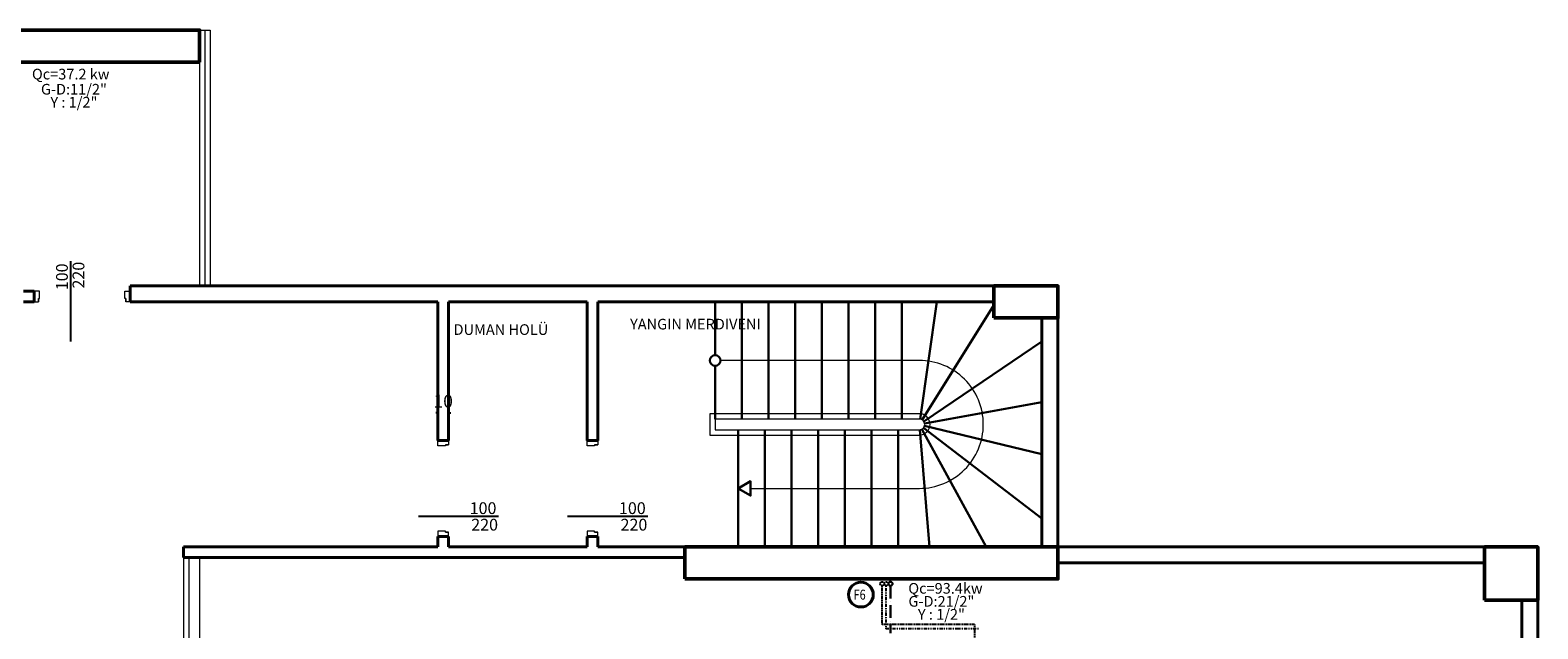
# Model space of a CAD drawing. Extents: x 440261 to 932661, y 4411402 to 8835753.
# Drawn here: x 479451 to 480865, y 4417900 to 4418462 of the extents above; entities that cross this region are included whole.
import ezdxf
from ezdxf.enums import TextEntityAlignment as Align
from ezdxf.lldxf.tags import DXFTag

# ---------------------------------------------------------------- set-up
doc = ezdxf.new("R2010")
doc.units = 0
doc.header["$MEASUREMENT"] = 0
doc.header["$PDMODE"] = 2
for name, pattern in [('ACAD_ISO10W100', [18, 12, -3, 0, -3]), ('DASHDOTX2', [2, 1, -0.5, 0, -0.5]), ('DASHEDX2', [1.5, 1, -0.5])]:
    doc.linetypes.add(name, pattern=pattern)
doc.layers.get('0').update_dxf_attribs({"color": 237, "lineweight": 25})
for name, color, linetype, lineweight in [('Bakır boru yazı', 7, 'Continuous', 5), ('DG', 150, 'Continuous', 18), ('DV', 3, 'Continuous', 40), ('fancoil boşalt', 5, 'ACAD_ISO10W100', 30), ('KANAL', 2, 'HIDDEN', 40), ('kl', 1, 'Continuous', 50), ('KP', 7, 'Continuous', 25), ('MR', 26, 'Continuous', 30), ('OLCU-IC', 8, 'Continuous', 18), ('Y', 7, 'Continuous', 25)]:
    doc.layers.add(name, color=color, linetype=linetype, lineweight=lineweight)
for name, color, linetype in [('mekanik ısıtma dönüş', 5, 'DASHDOTX2'), ('mekanik ısıtma gidiş', 1, 'DASHEDX2'), ('RADYATÖRYAZI', 3, 'Continuous')]:
    doc.layers.add(name, color=color, linetype=linetype)
doc.styles.add('ersin', font='TIMES.TTF', dxfattribs={"height": 5})
doc.styles.add('STYLE1', font='ARIAL.TTF')
doc.styles.add('TE', font='TIMES.TTF')
doc.styles.add('TT', font='TIMES.TTF', dxfattribs={"height": 10})
tags = doc.linetypes.add('HIDDEN', pattern=[9.525, 6.35, -3.175]).pattern_tags.tags
tags[6:7] = [DXFTag(74, 4), DXFTag(75, 0), DXFTag(340, '0'), DXFTag(46, 1.0), DXFTag(50, 0.0), DXFTag(44, 0.0), DXFTag(45, 0.0)]
tags[4:5] = [DXFTag(74, 4), DXFTag(75, 0), DXFTag(340, '0'), DXFTag(46, 1.0), DXFTag(50, 0.0), DXFTag(44, 0.0), DXFTag(45, 0.0)]
doc.dimstyles.new('100', dxfattribs={"dimscale": 0, "dimtxt": 12, "dimasz": 2, "dimexe": 10, "dimexo": 20, "dimgap": 3, "dimtad": 1, "dimdec": 0, "dimlfac": -1, "dimzin": 0, "dimdsep": 46, "dimtxsty": 'Standard', "dimblk1": 'OBLIQUE', "dimblk2": 'OBLIQUE', "dimsah": 1, "dimcen": 0.1, "dimdle": 1, "dimclrd": 256, "dimclre": 256, "dimclrt": 256, "dimadec": 0, "dimazin": 0, "dimtfac": 0.333333, "dimtdec": 0, "dimtix": 1, "dimtofl": 0, "dimtmove": 2, "dimatfit": 3, "dimfxl": 1, "dimtolj": 1, "dimtzin": 0, "dimarcsym": 0})

# ---------------------------------------------------------------- blocks, each defined once
blk = doc.blocks.new('_Oblique')
at = {"color": 0, "linetype": 'ByBlock', "lineweight": -2}
blk.add_line((-0.5, -0.5), (0.5, 0.5), dxfattribs=at)
blk = doc.blocks.new('*D813')
at = {"layer": 'Defpoints', "color": 0, "linetype": 'Continuous'}
for p in [(479843.1, 4418103), (479833.1, 4418077.2), (479843.1, 4418077.2)]:
    blk.add_point(p, dxfattribs=at)
at = {"layer": 'OLCU-IC', "linetype": 'Continuous', "lineweight": -2}
for p, q in [((479833.1, 4418097.2), (479833.1, 4418113)), ((479843.1, 4418097.2), (479843.1, 4418113)), ((479833.1, 4418103), (479831.1, 4418103)), ((479843.1, 4418103), (479845.1, 4418103))]:
    blk.add_line(p, q, dxfattribs=at)
at = {"layer": 'OLCU-IC', "linetype": 'Continuous', "lineweight": -2, "xscale": 2, "yscale": 2, "zscale": 2}
blk.add_blockref('_Oblique', (479833.1, 4418103), dxfattribs=at)
at = {"layer": 'OLCU-IC', "linetype": 'Continuous', "lineweight": -2, "xscale": 2, "yscale": 2, "zscale": 2, "rotation": 180}
blk.add_blockref('_Oblique', (479843.1, 4418103), dxfattribs=at)
at = {"layer": 'OLCU-IC', "linetype": 'Continuous', "insert": (479838.1, 4418114), "char_height": 12, "attachment_point": 5}
blk.add_mtext('\\A1;10', dxfattribs=at)

msp = doc.modelspace()

# ---------------------------------------------------------------- linework, layer by layer
at = {"layer": 'DG'}
for p, q in [((479609.6, 4418462.2), (479609.6, 4418222.2)), ((479614.6, 4418462.2), (479614.6, 4418222.2)), ((479619.6, 4418462.2), (479619.6, 4418222.2)), ((479459.6, 4418217.2), (479454.6, 4418217.2)), ((479459.6, 4418210.2), (479459.6, 4418217.2)), ((479539.6, 4418210.2), (479539.6, 4418217.2)), ((479539.6, 4418217.2), (479544.6, 4418217.2)), ((479454.6, 4418207.2), (479458.6, 4418207.2)), ((479458.6, 4418210.2), (479458.6, 4418207.2)), ((479458.6, 4418207.2), (479458.6, 4418210.2)), ((479458.6, 4418210.2), (479459.6, 4418210.2)), ((479540.6, 4418210.2), (479539.6, 4418210.2)), ((479540.6, 4418210.2), (479540.6, 4418207.2)), ((479540.6, 4418207.2), (479540.6, 4418210.2)), ((479544.6, 4418207.2), (479540.6, 4418207.2)), ((479833.1, 4418072.2), (479833.1, 4418077.2)), ((479843.1, 4418077.2), (479843.1, 4418073.2)), ((479973.1, 4418072.2), (479973.1, 4418077.2)), ((479983.1, 4418077.2), (479983.1, 4418073.2)), ((479840.1, 4418072.2), (479833.1, 4418072.2)), ((479840.1, 4418073.2), (479843.1, 4418073.2)), ((479843.1, 4418073.2), (479840.1, 4418073.2)), ((479840.1, 4418073.2), (479840.1, 4418072.2)), ((479980.1, 4418072.2), (479973.1, 4418072.2)), ((479980.1, 4418073.2), (479983.1, 4418073.2)), ((479983.1, 4418073.2), (479980.1, 4418073.2)), ((479980.1, 4418073.2), (479980.1, 4418072.2)), ((479840.1, 4417992.2), (479833.1, 4417992.2)), ((479833.1, 4417992.2), (479833.1, 4417987.2)), ((479840.1, 4417991.2), (479840.1, 4417992.2)), ((479840.1, 4417991.2), (479843.1, 4417991.2)), ((479843.1, 4417991.2), (479840.1, 4417991.2)), ((479843.1, 4417987.2), (479843.1, 4417991.2)), ((479980.1, 4417992.2), (479973.1, 4417992.2)), ((479973.1, 4417992.2), (479973.1, 4417987.2)), ((479980.1, 4417991.2), (479980.1, 4417992.2)), ((479980.1, 4417991.2), (479983.1, 4417991.2)), ((479983.1, 4417991.2), (479980.1, 4417991.2)), ((479983.1, 4417987.2), (479983.1, 4417991.2))]:
    msp.add_line(p, q, dxfattribs=at)
at = {"layer": 'DG', "linetype": 'Continuous'}
msp.add_line((479609.6, 4418462.2), (479619.6, 4418462.2), dxfattribs=at)
at = {"layer": 'DG', "flags": 128}
msp.add_lwpolyline([(480126.3, 4418032.2), (480284.6, 4418032.2, 0.414214), (480344.6, 4418092.2, 0.414214), (480284.6, 4418152.2), (480098.1, 4418152.2)], format="xyb", dxfattribs=at)
at = {"layer": 'DG', "linetype": 'Continuous', "flags": 128}
for points in [[(480284.6, 4418102.2), (480088.1, 4418102.2), (480088.1, 4418082.2), (480284.6, 4418082.2, 0.414214), (480294.6, 4418092.2, 0.414214)], [(480284.6, 4418097.2), (480093.1, 4418097.2), (480093.1, 4418087.2), (480284.6, 4418087.2, 0.414214), (480289.6, 4418092.2, 0.414214)]]:
    msp.add_lwpolyline(points, format="xyb", close=True, dxfattribs=at)
at = {"layer": 'DG'}
for points in [[(479594.6, 4417967.2), (479594.6, 4417487)], [(479599.6, 4417967.2), (479599.6, 4417487)], [(479609.6, 4417967.2), (479609.6, 4417487)]]:
    msp.add_lwpolyline(points, dxfattribs=at)
at = {"layer": 'DV'}
for p, q in [((479454.6, 4418217.2), (479444.6, 4418217.2)), ((479454.6, 4418217.2), (479454.6, 4418207.2)), ((479544.6, 4418222.2), (479544.6, 4418207.2)), ((480354.6, 4418222.2), (479544.6, 4418222.2)), ((480354.6, 4418222.2), (479594.6, 4418222.2)), ((479454.6, 4418207.2), (479444.6, 4418207.2)), ((479689.6, 4418207.2), (479544.6, 4418207.2)), ((479833.1, 4418207.2), (479544.6, 4418207.2)), ((479833.1, 4418077.2), (479833.1, 4418207.2)), ((479973.1, 4418207.2), (479843.1, 4418207.2)), ((479843.1, 4418077.2), (479843.1, 4418207.2)), ((479973.1, 4418077.2), (479973.1, 4418207.2)), ((480354.6, 4418207.2), (479983.1, 4418207.2)), ((479983.1, 4418077.2), (479983.1, 4418207.2)), ((480399.6, 4418192.2), (480399.6, 4417977.2)), ((480414.6, 4418192.2), (480414.6, 4417977.2)), ((479833.1, 4418077.2), (479843.1, 4418077.2)), ((479973.1, 4418077.2), (479983.1, 4418077.2)), ((479594.6, 4417967.2), (479594.6, 4417977.2)), ((479594.6, 4417977.2), (479833.1, 4417977.2)), ((479833.1, 4417977.2), (479833.1, 4417987.2)), ((479833.1, 4417987.2), (479843.1, 4417987.2)), ((479843.1, 4417977.2), (479843.1, 4417987.2)), ((479843.1, 4417977.2), (479973.1, 4417977.2)), ((479973.1, 4417977.2), (479973.1, 4417987.2)), ((479973.1, 4417987.2), (479983.1, 4417987.2)), ((479983.1, 4417977.2), (479983.1, 4417987.2)), ((479983.1, 4417977.2), (480064.6, 4417977.2)), ((480414.6, 4417977.2), (480814.6, 4417977.2)), ((479594.6, 4417967.2), (480064.6, 4417967.2)), ((480414.6, 4417962.2), (480814.6, 4417962.2))]:
    msp.add_line(p, q, dxfattribs=at)
at = {"layer": 'DV', "linetype": 'Continuous'}
for p, q in [((480849.6, 4417677.2), (480849.6, 4417927.2)), ((480864.6, 4417927.2), (480864.6, 4417677.2))]:
    msp.add_line(p, q, dxfattribs=at)
at = {"layer": 'fancoil boşalt', "color": 3}
msp.add_line((480257.5, 4417940.8), (480257.5, 4417896.4), dxfattribs=at)
msp.add_circle((480257.5, 4417942.7), 1.87, dxfattribs=at)
at = {"layer": 'KANAL', "linetype": 'Continuous'}
msp.add_circle((480229.8, 4417932.5), 11.6, dxfattribs=at)
at = {"layer": 'kl'}
for points in [[(479609.6, 4418432.2), (479379.6, 4418432.2), (479379.6, 4418462.2), (479609.6, 4418462.2)], [(480354.6, 4418192.2), (480414.6, 4418192.2), (480414.6, 4418222.2), (480354.6, 4418222.2)], [(480064.6, 4417947.2), (480414.6, 4417947.2), (480414.6, 4417977.2), (480064.6, 4417977.2)], [(480814.6, 4417927.2), (480864.6, 4417927.2), (480864.6, 4417977.2), (480814.6, 4417977.2)]]:
    msp.add_lwpolyline(points, close=True, dxfattribs=at)
at = {"layer": 'KP', "linetype": 'Continuous'}
for p, q in [((479488.5, 4418245.4), (479488.5, 4418170.1)), ((479890.1, 4418005.7), (479814.8, 4418005.7)), ((480030.1, 4418005.7), (479954.8, 4418005.7))]:
    msp.add_line(p, q, dxfattribs=at)
at = {"layer": 'mekanik ısıtma dönüş'}
for p in [(480253.3, 4417940.8), (480340.1, 4417900.4)]:
    msp.add_line(p, (480253.3, 4417900.4), dxfattribs=at)
msp.add_circle((480253.7, 4417942.7), 1.87, dxfattribs=at)
at = {"layer": 'mekanik ısıtma gidiş'}
for p, q in [((480249.5, 4417940.8), (480249.5, 4417904.4)), ((480336.2, 4417904.4), (480249.5, 4417904.4)), ((480336.2, 4417904.4), (480336.2, 4417873.4))]:
    msp.add_line(p, q, dxfattribs=at)
msp.add_circle((480249.7, 4417942.7), 1.87, dxfattribs=at)
at = {"layer": 'MR', "linetype": 'Continuous'}
for p, q in [((480093.1, 4418207.2), (480093.1, 4418157.2)), ((480118.1, 4418207.2), (480118.1, 4418097.2)), ((480143.1, 4418207.2), (480143.1, 4418097.2)), ((480168.1, 4418207.2), (480168.1, 4418097.2)), ((480193.1, 4418207.2), (480193.1, 4418097.2)), ((480218.1, 4418207.2), (480218.1, 4418097.2)), ((480243.1, 4418207.2), (480243.1, 4418097.2)), ((480268.1, 4418207.2), (480268.1, 4418097.2)), ((480301, 4418207.2), (480285.3, 4418097.1)), ((480354.6, 4418204.2), (480287.3, 4418096.4)), ((480399.6, 4418170.1), (480288.8, 4418095)), ((480093.1, 4418147.2), (480093.1, 4418097.2)), ((480399.6, 4418113), (480289.5, 4418093)), ((480399.6, 4418064.3), (480289.5, 4418091)), ((480114.6, 4417977.2), (480114.6, 4418087.2)), ((480139.6, 4417977.2), (480139.6, 4418087.2)), ((480164.6, 4417977.2), (480164.6, 4418087.2)), ((480189.6, 4417977.2), (480189.6, 4418087.2)), ((480214.6, 4417977.2), (480214.6, 4418087.2)), ((480239.6, 4417977.2), (480239.6, 4418087.2)), ((480264.6, 4417977.2), (480264.6, 4418087.2)), ((480294.2, 4417977.2), (480285, 4418087.2)), ((480347.4, 4417977.2), (480287, 4418087.8)), ((480399.6, 4418004), (480288.6, 4418089.1))]:
    msp.add_line(p, q, dxfattribs=at)
at = {"layer": 'MR', "linetype": 'Continuous', "flags": 128}
msp.add_lwpolyline([(480114.6, 4418032.2), (480126.3, 4418025.4), (480126.3, 4418038.9)], close=True, dxfattribs=at)
at = {"layer": 'MR', "linetype": 'Continuous'}
msp.add_circle((480093.1, 4418152.2), 5, dxfattribs=at)

# ---------------------------------------------------------------- texts
at = {"layer": 'Bakır boru yazı', "style": 'ersin'}
for s, p in [('Qc=37.2 kw', (479488.8, 4418420.9)), ('G-D:11/2"', (479491.8, 4418406.7)), ('Y : 1/2"', (479491.8, 4418394.5)), ('Qc=93.4kw', (480309.1, 4417938.4)), ('G-D:21/2"', (480305.3, 4417926.2)), ('Y : 1/2"', (480305.3, 4417914))]:
    msp.add_text(s, height=10, dxfattribs=at).set_placement(p, align=Align.MIDDLE_CENTER)
at = {"layer": 'KP', "linetype": 'Continuous', "style": 'TT'}
for s, p in [('100', (479486.1, 4418218.1)), ('220', (479501.6, 4418219.7))]:
    msp.add_text(s, height=11.06, rotation=90, dxfattribs=at).set_placement(p)
for s, p in [('100', (479862.9, 4418008.1)), ('100', (480002.9, 4418008.1)), ('220', (479864.4, 4417992.6)), ('220', (480004.4, 4417992.6))]:
    msp.add_text(s, height=11.06, dxfattribs=at).set_placement(p)
at = {"layer": 'RADYATÖRYAZI', "style": 'STYLE1', "width": 0.8}
msp.add_text('F6', height=9.33, dxfattribs=at).set_placement((480223, 4417927.8))
at = {"layer": 'Y', "style": 'TE'}
for s, p in [('YANGIN MERDIVENI', (480013.3, 4418181.3)), ('DUMAN HOLÜ', (479847.8, 4418176.2))]:
    msp.add_text(s, height=10, dxfattribs=at).set_placement(p)

# ---------------------------------------------------------------- dimensions: what is measured, and where the dimension line sits
at = {"layer": 'OLCU-IC', "linetype": 'Continuous'}
dim = msp.add_linear_dim(base=(479843.1, 4418103), p1=(479833.1, 4418077.2), p2=(479843.1, 4418077.2), dimstyle='100', override={"dimscale": 1, "dimgap": 5}, dxfattribs=at)
dim.commit()
dim.dimension.update_dxf_attribs({"geometry": '*D813', "text_midpoint": (479838.1, 4418114)})

doc.saveas('drawing.dxf')
